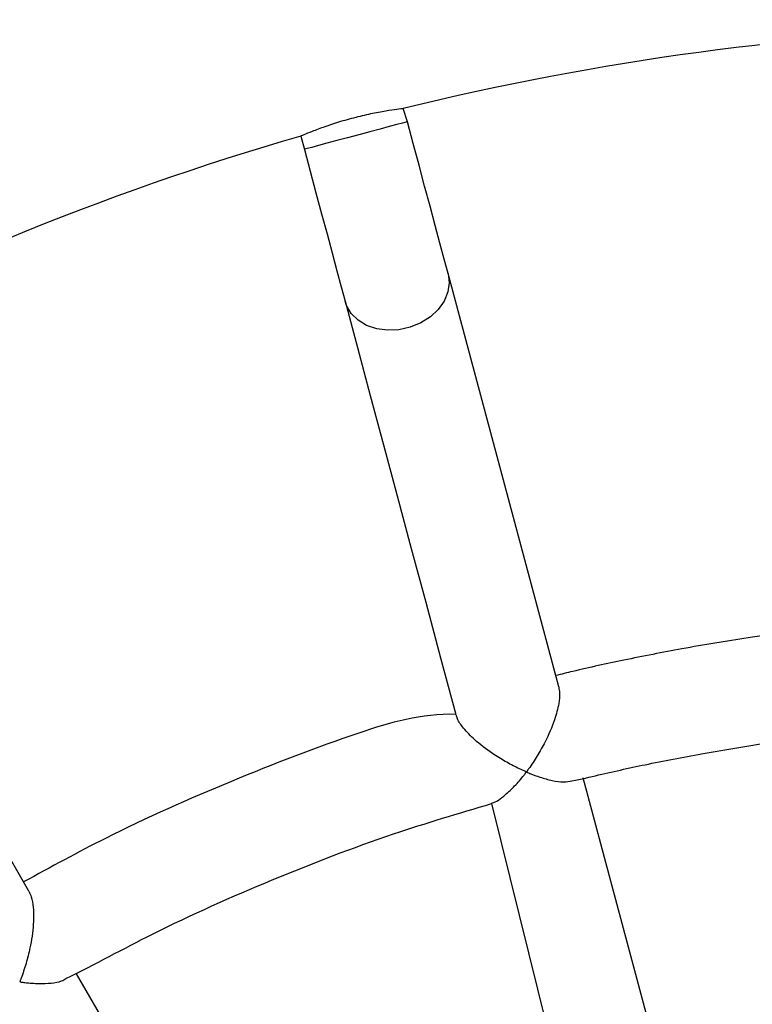
# Model space of a CAD drawing. Units: millimetres. Extents: x 5.2 to 15.7, y 9.5 to 20.
# Drawn here: x 10.2 to 10.4, y 15.1 to 15.3 of the extents above; entities that cross this region are included whole.
import ezdxf

# ---------------------------------------------------------------- set-up
doc = ezdxf.new("R2010")
doc.units = ezdxf.units.MM
doc.layers.add('SLD-0', color=179, linetype='Continuous')

msp = doc.modelspace()

# ---------------------------------------------------------------- linework, layer by layer
at = {"color": 7, "linetype": 'Continuous', "lineweight": 25}
for p, q in [((10.2981075646819, 15.27918772113603), (10.29732679411331, 15.28164208898624)), ((10.27814751886739, 15.27650439950111), (10.27878905359321, 15.27401141536516)), ((10.3264876407724, 15.17327189656379), (10.30573519094202, 15.25072109910132)), ((10.36063114328596, 15.04584662330431), (10.33106754246765, 15.15617946994585)), ((10.31388257963869, 15.1513892433274), (10.34130869332366, 15.04068490080319))]:
    msp.add_line(p, q, dxfattribs=at)
at = {"color": 8, "linetype": 'Continuous', "lineweight": 25, "flags": 128}
for points in [[(10.2981075646819, 15.27918772113603), (10.29788174255106, 15.2791272422898), (10.29721481624656, 15.27894858730119), (10.29613797886583, 15.27866002134762), (10.2947015764655, 15.27827513428809), (10.29297278348022, 15.2778118869889), (10.29103243374242, 15.27729197554074), (10.28897125545555, 15.27673971863868), (10.2868856193961, 15.27618086548926), (10.28487304869705, 15.27564156266334), (10.28302765909248, 15.27514708253028), (10.28143572830571, 15.27472055169227), (10.28017170253807, 15.27438183836423), (10.27929467979484, 15.27414683711809), (10.27884567800575, 15.2740265152085), (10.27878905359321, 15.27401141536516)], [(10.30573519094202, 15.25072109910132), (10.30594857557032, 15.24902141305091), (10.30570032222483, 15.2472802024313), (10.30500204387718, 15.24557888718726), (10.30388638400449, 15.24399697991493), (10.30240552647326, 15.24260843011024), (10.3006287020784, 15.24147824657244), (10.29863898976061, 15.24065919928036), (10.2965294423045, 15.24018959415239), (10.29439867559486, 15.24009144517066), (10.29234634859774, 15.24036928228817), (10.29046840492301, 15.2410101514288), (10.28885266208066, 15.24198409132443), (10.28757467889203, 15.24324552429003), (10.28669419907941, 15.24473548146369), (10.28641667985333, 15.24554471385759)]]:
    msp.add_lwpolyline(points, dxfattribs=at)
at = {"color": 7, "linetype": 'Continuous', "lineweight": 25, "flags": 128}
for points in [[(10.30573519094202, 15.25072109910132), (10.30501277271324, 15.25341721586667), (10.30420112633122, 15.25644624444129), (10.30331076208168, 15.25976916365109), (10.30235316379282, 15.26334297867896), (10.30134070936256, 15.26712151579343), (10.30028649194452, 15.27105589918576), (10.29920411133183, 15.27509542517148), (10.2981075646819, 15.27918772113603)], [(10.27878905359321, 15.27401141536516), (10.27988559030904, 15.26991903992774), (10.28096797092173, 15.26587951394202), (10.28202219827387, 15.26194513054969), (10.28303464277002, 15.25816659343523), (10.28399224105888, 15.25459277840736), (10.28488261524253, 15.25126993867042), (10.28569425169044, 15.24824083062293), (10.28641667985333, 15.24554471385759)], [(10.28641667985333, 15.24554471385759), (10.28874013844543, 15.23687343013567), (10.29114494744354, 15.22789856008969), (10.2936291696967, 15.21862733574988), (10.29619079851521, 15.20906718782864), (10.29882777753883, 15.19922582519335), (10.30153799080266, 15.18911115539354), (10.30431926273717, 15.17873132439735), (10.30716934823407, 15.16809467685503)], [(10.22716373228444, 15.13495612355354), (10.22165785256439, 15.14449258856259), (10.2162849110704, 15.15379882069709), (10.21104921920511, 15.16286727003537), (10.20595502876652, 15.17169070454719), (10.20100639287048, 15.18026197167518), (10.19620728515996, 15.18857427648984), (10.19156159980509, 15.19662082406165), (10.18707305216206, 15.20439521682543)], [(10.29312391105705, 15.02070975514533), (10.28541341447247, 15.03406473211728), (10.27781355404271, 15.04722806028805), (10.27033260487927, 15.06018543454292), (10.26297872288439, 15.07292274844927), (10.25575990501457, 15.08542609425666), (10.24868400914881, 15.09768192184251), (10.24175876402272, 15.10967680029355), (10.23609133584711, 15.11949308924161)]]:
    msp.add_lwpolyline(points, dxfattribs=at)
at = {"color": 7, "linetype": 'Continuous', "lineweight": 25}
for centre, radius, start, end in [((10.42234402918233, 14.77689394294141), 0.6799999999999997, 90.00000000000014, 143.5659886279591), ((10.42214695301876, 14.77684517147305), 0.5200000000000011, 91.4475618340642, 103.8888284401885), ((10.42235633449249, 14.77690073909017), 0.5199999999999995, 106.1005958786296, 118.9123806534856), ((10.42234402918233, 14.77689394294141), 0.6799999999999987, 143.5659886279588, 263.5659886279601)]:
    msp.add_arc(centre, radius, start, end, dxfattribs=at)
for points, knots in [([(10.29732679411331, 15.28164208898624), (10.29735801500348, 15.28166051584918), (10.29750531381069, 15.28167834107335), (10.29662810360926, 15.28157386182933), (10.29477413585896, 15.28131498427996), (10.29203510984746, 15.28083851484502), (10.28884093654684, 15.2801316142213), (10.28555248190046, 15.27922804052088), (10.28255489819933, 15.27824383162432), (10.2801057924191, 15.27732076963411), (10.27860719362702, 15.27670304122736), (10.27796776418859, 15.27642769147696), (10.27813965778019, 15.27650104488208), (10.27814751886739, 15.27650439950111)], [0, 0, 0, 0, 0.03202494441548873, 0.1382451376488031, 0.2448133350266352, 0.3523488729066039, 0.4599889391407718, 0.566680623114476, 0.6728597382316378, 0.7797458624484936, 0.8874681239163834, 0.9948536598625437, 1, 1, 1, 1]), ([(10.40901069614702, 15.18528652402046), (10.4079773992029, 15.18660891151199), (10.40172346165701, 15.18650164097336), (10.3905690945894, 15.18572250632414), (10.37591703055615, 15.18434804099206), (10.3623472927346, 15.1825487019352), (10.35004010234582, 15.18052969145265), (10.33908826365572, 15.17838747001071), (10.33121091239378, 15.176679567416), (10.32698324909319, 15.17563542531675), (10.32592440668159, 15.17537391396644)], [0, 0, 0, 0, 0.03690940507686096, 0.2233908805406734, 0.3990986526067525, 0.5625073410613926, 0.7121681609389873, 0.8444698173511687, 0.9610465777515124, 1, 1, 1, 1]), ([(10.3264876407724, 15.17327189656379), (10.32651257991111, 15.17285824921714), (10.32673170679556, 15.17204335726566), (10.32649662072603, 15.16989871159562), (10.32565509554908, 15.1667253481326), (10.32417292605835, 15.16333875407908), (10.32245857845813, 15.16028377879098), (10.32133275162343, 15.15856640655124), (10.32066843849172, 15.15766301166443), (10.32054902200503, 15.15748580723967), (10.32046689637675, 15.15739265729007), (10.32046008071309, 15.15733142777468), (10.3204681840552, 15.15731373253193), (10.32051139935412, 15.15727812682181), (10.32072005495546, 15.15718897153604), (10.32154439801405, 15.1568389146615), (10.32314439471521, 15.15625741944698), (10.32528739896267, 15.15567460502671), (10.32742241313248, 15.15532570920817), (10.32846394546748, 15.15553760595902), (10.32895966394159, 15.15563845845344)], [0, 0, 0, 0, 0.05362536128162063, 0.1320542437871425, 0.2388144265210992, 0.3856349323872184, 0.484590142142362, 0.5863717099292358, 0.5980111643601583, 0.6039138649288605, 0.6098328567232763, 0.610496478408964, 0.6111687251913418, 0.6121698089665312, 0.6169024300029883, 0.635661369632707, 0.7107868934582763, 0.8083346099249843, 0.9087766442625826, 1, 1, 1, 1]), ([(10.30716934823407, 15.16809467685503), (10.30074344153121, 15.16831848512876), (10.28667427423766, 15.16413180390057), (10.26492725084489, 15.15568239697903), (10.24391211153822, 15.14639291520462), (10.23124301638101, 15.13947682754606), (10.2261567714156, 15.13670023493252)], [0, 0, 0, 0, 0.2112922075468704, 0.5042053590499235, 0.8009539777608587, 1, 1, 1, 1]), ([(10.31388257963869, 15.1513892433274), (10.31389126368139, 15.15153966332003), (10.31465981844449, 15.15157689525647), (10.31621818962418, 15.15277822565149), (10.31822485075157, 15.15462871464187), (10.31945518085388, 15.1560734971493), (10.3201272406675, 15.15694471543672), (10.32024335025924, 15.15709921461669), (10.32030871813144, 15.15718995938692), (10.32034221760104, 15.15724150544439), (10.32035739140026, 15.15727240800155), (10.32036134064439, 15.15729299719186), (10.32035655965866, 15.15731020435338), (10.32033136340675, 15.1573368024606), (10.32020564669511, 15.1573988711612), (10.31970098249629, 15.15762340109859), (10.31842459559087, 15.1582157669713), (10.31642422497458, 15.15927203701979), (10.31364591204374, 15.16099517600941), (10.31086898662823, 15.16310497240292), (10.30867728817128, 15.16537576767148), (10.30750416083103, 15.16701688326095), (10.30733965986041, 15.16775346305071), (10.30728834890737, 15.1679832161693)], [0, 0, 0, 0, 0.01138729180027664, 0.1605822725997368, 0.2614276978064699, 0.3651551376489742, 0.3761090834239337, 0.3827383372526476, 0.3863865551800708, 0.3883918432475032, 0.389548265822633, 0.3902718731739442, 0.390881163707604, 0.3916976982819133, 0.3945917873884506, 0.4060289161449471, 0.4517696453916454, 0.5434317110076496, 0.6372756950292324, 0.7753821550069991, 0.8774277002251748, 0.9617673896057027, 1, 1, 1, 1]), ([(10.32895966394159, 15.15563845845344), (10.33064164433419, 15.15594370504217), (10.33538629592768, 15.15711747484051), (10.34369565964351, 15.15892016521999), (10.35430811399158, 15.16097300802639), (10.36607921797725, 15.16287853879945), (10.37889225751921, 15.16455079736163), (10.39262447596035, 15.16581367118067), (10.40277629713947, 15.16652161923256), (10.40833562603209, 15.16661942659117), (10.40901069614702, 15.16663130335293)], [0, 0, 0, 0, 0.063246507494545, 0.1811568664441999, 0.3150974755167346, 0.4638486936996653, 0.6230653714183154, 0.7939173909498797, 0.9749753588495292, 0.9999999999999999, 0.9999999999999999, 0.9999999999999999, 0.9999999999999999]), ([(10.23408740782155, 15.11856961461188), (10.23954827668915, 15.12126078064609), (10.25209874988334, 15.1281217077988), (10.27260260448729, 15.13721328780701), (10.29381798866127, 15.14542984258845), (10.307738253954, 15.14956431208076), (10.31388257963869, 15.1513892433274)], [0, 0, 0, 0, 0.2111226259306002, 0.4962212856739193, 0.7776349495688034, 1, 1, 1, 1]), ([(10.22716373228444, 15.13495612355354), (10.22729487287619, 15.13456305521997), (10.22771738802323, 15.13383275987403), (10.22804543618662, 15.13170028148595), (10.22805424489238, 15.12841723457351), (10.22749751157404, 15.12476208599306), (10.22663691974065, 15.12136861762402), (10.22598391468523, 15.11941854714222), (10.22558810441145, 15.11837857568707), (10.22551827552506, 15.11818704421036), (10.22548047620839, 15.11808485406475), (10.22547407433605, 15.11802666241371), (10.22547906155879, 15.11800448191976), (10.22549560747493, 15.11798583234641), (10.22556509498307, 15.11795652662681), (10.22586903328384, 15.11791423410038), (10.22707240314042, 15.11775149922789), (10.22903225425024, 15.1176187485275), (10.23135159517723, 15.11771322941826), (10.23315259253124, 15.11797519665919), (10.23383903000403, 15.11841167941836), (10.23408740782155, 15.11856961461188)], [0, 0, 0, 0, 0.05368278168082566, 0.1321842028570379, 0.2390403121351315, 0.3859978901875869, 0.4850472832537062, 0.5869217728428912, 0.5982753921169751, 0.604191549668412, 0.6089865963704275, 0.6100414044458056, 0.6108675786829317, 0.6116982770532033, 0.6130296595353674, 0.6194574012605553, 0.644952544142361, 0.7472228828100622, 0.8437798244595417, 0.943473910164277, 1, 1, 1, 1])]:
    msp.add_open_spline(points, degree=3, knots=knots, dxfattribs=at)
at = {"layer": 'SLD-0', "color": 0}
msp.add_circle((10.42234402918233, 14.7768939429414), 5.266666666666667, dxfattribs=at)

doc.saveas('drawing.dxf')
